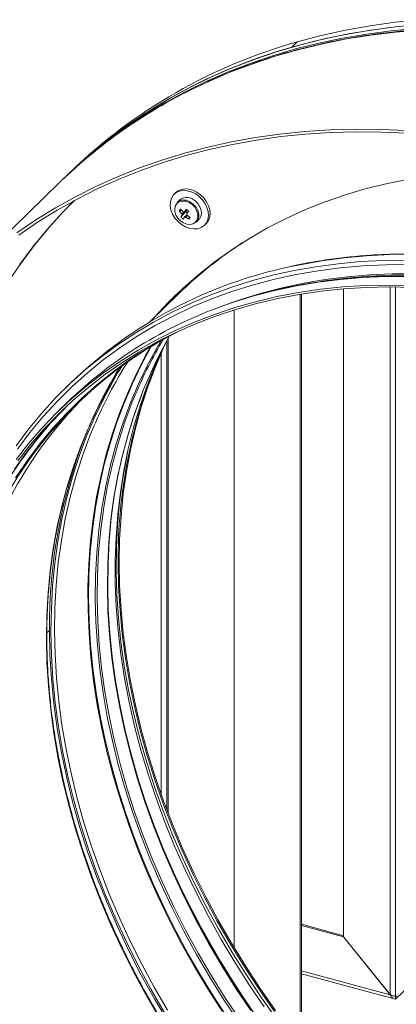
# Model space of a CAD drawing. Units: millimetres. Extents: x 0 to 841, y 0 to 594.
# Drawn here: x 724 to 737, y 410 to 444 of the extents above; entities that cross this region are included whole.
import ezdxf

# ---------------------------------------------------------------- set-up
doc = ezdxf.new("R2010")
doc.units = ezdxf.units.MM

msp = doc.modelspace()

# ---------------------------------------------------------------- linework, layer by layer
at = {"color": 7, "linetype": 'Continuous', "lineweight": 15}
for p, q in [((733.347244, 443.380931), (733.533921, 443.563134)), ((725.692086, 439.0686), (725.505409, 438.886397)), ((725.295396, 438.681418), (721.725176, 435.196774)), ((725.505409, 438.886397), (725.365399, 438.749744)), ((729.329764, 438.342119), (729.273761, 438.287459)), ((729.465843, 438.090662), (729.376897, 438.003848)), ((729.449551, 437.704246), (729.538604, 437.718734)), ((729.503746, 437.49349), (729.669864, 437.678591)), ((729.669864, 437.678591), (729.683413, 437.697654)), ((729.669864, 437.678591), (729.725175, 437.632607)), ((729.784897, 437.425458), (729.794259, 437.510773)), ((730.04045, 437.324001), (730.129396, 437.410814)), ((730.321477, 437.214013), (730.37748, 437.268673)), ((729.424799, 434.837678), (728.432423, 433.869088)), ((735.136436, 435.008798), (735.136436, 412.566908)), ((736.940274, 410.40172), (736.940274, 435.075008)), ((733.685074, 434.830355), (733.685074, 408.825523)), ((731.351597, 412.187262), (731.351597, 434.280736)), ((729.01812, 416.97096), (729.01812, 433.204484)), ((725.718833, 431.779484), (725.510883, 431.576518)), ((725.576665, 431.08178), (725.271211, 430.783648)), ((725.759896, 431.138376), (725.55937, 430.942921)), ((724.867072, 423.093544), (724.955063, 423.179427)), ((735.136436, 412.606299), (733.685074, 413.000748)), ((735.132015, 412.563825), (733.685075, 412.957072)), ((739.273751, 412.679265), (736.940274, 410.40172)), ((735.132015, 412.563825), (735.136437, 412.568141)), ((736.746077, 410.560827), (735.132015, 412.563825)), ((735.136436, 412.566908), (736.750499, 410.56391)), ((733.685074, 411.286414), (736.940274, 410.40172)), ((736.749943, 410.5646), (736.746077, 410.560827))]:
    msp.add_line(p, q, dxfattribs=at)
at = {"color": 8, "linetype": 'Continuous', "lineweight": 15}
for p, q in [((736.750499, 435.075756), (736.750499, 410.56391)), ((733.638404, 408.884525), (733.638404, 434.822648)), ((729.064789, 433.287833), (729.064789, 416.848641)), ((728.828345, 432.793529), (728.828345, 417.487261)), ((736.746077, 410.560827), (733.685075, 411.392741))]:
    msp.add_line(p, q, dxfattribs=at)
at = {"color": 7, "linetype": 'Continuous', "lineweight": 15, "flags": 128}
for points in [[(737.790827, 444.164206), (736.930459, 444.084699), (736.081564, 443.973937), (735.24512, 443.832055), (734.422095, 443.659206), (733.613441, 443.455599), (732.820084, 443.221461), (732.042943, 442.957069), (731.282913, 442.662721), (730.540872, 442.338761), (729.817673, 441.985565), (729.114154, 441.603534), (728.431124, 441.193117), (727.769371, 440.75478), (727.129659, 440.289024), (726.512725, 439.796402), (725.919281, 439.27747), (725.505409, 438.886397)], [(737.622681, 444.151201), (736.740789, 444.062783), (735.871248, 443.941381), (735.015115, 443.787136), (734.173439, 443.600248), (733.347244, 443.380931)], [(737.809358, 444.333403), (736.927466, 444.244986), (736.057925, 444.123583), (735.201792, 443.969338), (734.360117, 443.782451), (733.533921, 443.563134)], [(737.650818, 444.027552), (736.790449, 443.948045), (735.941554, 443.837284), (735.105111, 443.695401), (734.282086, 443.522553), (733.473431, 443.318946), (732.680074, 443.084808), (731.902933, 442.820416), (731.142903, 442.526068), (730.400862, 442.202107), (729.677663, 441.848911), (728.974144, 441.46688), (728.291114, 441.056463), (727.629362, 440.618126), (726.98965, 440.152371), (726.372716, 439.659748), (725.779272, 439.140816), (725.330443, 438.71553)], [(723.827115, 436.951268), (724.483428, 437.396505), (725.161212, 437.813952), (725.859684, 438.203123), (726.578038, 438.563568), (727.315451, 438.894871), (728.071063, 439.196652), (728.844011, 439.468565), (729.633398, 439.710291), (730.438315, 439.921556), (731.257837, 440.102116), (732.091015, 440.251758), (732.936887, 440.37031), (733.794483, 440.457641), (734.662806, 440.513646), (735.54086, 440.538262), (736.427634, 440.531463), (737.322099, 440.493252)], [(723.890093, 436.873972), (724.544263, 437.317753), (725.219831, 437.733835), (725.916021, 438.121736), (726.632029, 438.480999), (727.367027, 438.811221), (728.120173, 439.112018), (728.890593, 439.383044), (729.677402, 439.623979), (730.479689, 439.834554), (731.296533, 440.014518), (732.126985, 440.163674), (732.970095, 440.281843), (733.824886, 440.368889), (734.690373, 440.424709), (735.56556, 440.449246), (736.449434, 440.442464), (737.340976, 440.404378)], [(737.405022, 438.814314), (736.65768, 438.663404), (735.924609, 438.481625), (735.206844, 438.269226), (734.505402, 438.026513), (733.821274, 437.753829), (733.155431, 437.451561), (732.50881, 437.120137), (731.882335, 436.760023), (731.276885, 436.371734), (730.693317, 435.955815), (730.132464, 435.512852), (729.595114, 435.043479), (729.082028, 434.548357), (728.593934, 434.028183), (728.583893, 434.016924)], [(730.129277, 438.217346), (729.998034, 438.309098), (729.85742, 438.374745), (729.71401, 438.411207), (729.574509, 438.41679), (729.445441, 438.391233), (729.332839, 438.335721), (729.241971, 438.25286), (729.177085, 438.146517), (729.141213, 438.021671), (729.136035, 437.884152), (729.161792, 437.740401), (729.217279, 437.597128), (729.299902, 437.461041), (729.405799, 437.338498), (729.530016, 437.235229), (729.666745, 437.156067), (729.809595, 437.104711), (729.951884, 437.083564), (730.086962, 437.093611), (730.208508, 437.134384), (730.310842, 437.203977), (730.38918, 437.299138), (730.439855, 437.415413), (730.460501, 437.54737), (730.45015, 437.688835), (730.409291, 437.833195), (730.339828, 437.973696), (730.245011, 438.103778), (730.129277, 438.217346)], [(730.18528, 438.272007), (730.054037, 438.363758), (729.913423, 438.429405), (729.770013, 438.465867), (729.630512, 438.47145), (729.501444, 438.445893), (729.388842, 438.390382), (729.329764, 438.342119)], [(730.37748, 437.268673), (730.445183, 437.353799), (730.495858, 437.470074), (730.516504, 437.602031), (730.506153, 437.743495), (730.465294, 437.887856), (730.395831, 438.028357), (730.301014, 438.158439), (730.18528, 438.272007)], [(723.517913, 435.244603), (723.959539, 435.890016), (724.428015, 436.512988), (724.92279, 437.112781), (725.443279, 437.688694), (725.810991, 438.065729)], [(723.91287, 435.844466), (724.381346, 436.467438), (724.876121, 437.06723), (725.396611, 437.643143), (725.809487, 438.064922)], [(729.892897, 437.93054), (729.786415, 438.000797), (729.672238, 438.042394), (729.559615, 438.051963), (729.457669, 438.028737), (729.374659, 437.974584), (729.317311, 437.893899), (729.29027, 437.793221), (729.295728, 437.680701), (729.333241, 437.565457), (729.399771, 437.456827), (729.489929, 437.363606), (729.596409, 437.293355), (729.710586, 437.251759), (729.823209, 437.242184), (729.925156, 437.265415), (730.008164, 437.319569), (730.065513, 437.400248), (730.092554, 437.500932), (730.087098, 437.613451), (730.049583, 437.728695), (729.983053, 437.837325), (729.892897, 437.93054)], [(730.129396, 437.410814), (730.146254, 437.42882), (730.196563, 437.514734), (730.217283, 437.618152), (730.206879, 437.731397), (730.166122, 437.846082), (730.098035, 437.953695), (730.007668, 438.046257)], [(733.107853, 435.57897), (732.67964, 435.479938), (731.95101, 435.284711), (731.237966, 435.059267), (730.541495, 434.803927), (729.862554, 434.519034), (729.202088, 434.204989), (728.561005, 433.862225), (727.940194, 433.491211), (727.340511, 433.092465), (726.762787, 432.666538), (726.207819, 432.214011), (725.676372, 431.735518), (725.169185, 431.231722), (724.686955, 430.703307), (724.230351, 430.151017), (723.800002, 429.575609)], [(737.632506, 435.531549), (736.837098, 435.529457), (736.050724, 435.49607), (735.274497, 435.43143), (734.509514, 435.335635), (733.756862, 435.208813), (733.017602, 435.051145), (732.292783, 434.862856), (731.583429, 434.644217), (730.89589, 434.397587)], [(737.583501, 435.48372), (736.788094, 435.481628), (736.00172, 435.44824), (735.225493, 435.383601), (734.46051, 435.287806), (734.422091, 435.282128)], [(735.112229, 435.351393), (735.465583, 435.384149), (736.249875, 435.433349), (737.043796, 435.451156)], [(723.798361, 429.103643), (724.240461, 429.665066), (724.7087, 430.202791), (725.202416, 430.716047), (725.720909, 431.204115), (726.263448, 431.666294), (726.829261, 432.101942), (727.417552, 432.510435), (728.027486, 432.891201), (728.658199, 433.243696), (729.3088, 433.567416), (729.978365, 433.861914), (730.665948, 434.126771), (731.370579, 434.361603), (732.091257, 434.566088), (732.826962, 434.739932), (733.576654, 434.882887), (734.33927, 434.994755), (735.113733, 435.075374), (735.898948, 435.124634), (736.693799, 435.14246), (737.497164, 435.12883)], [(723.855173, 429.055019), (724.295944, 429.614755), (724.762776, 430.150864), (725.255007, 430.662577), (725.771944, 431.149177), (726.312853, 431.609971), (726.876969, 432.044312), (727.463491, 432.451575), (728.071593, 432.831198), (728.700409, 433.18263), (729.349056, 433.505384), (730.01661, 433.798998), (730.702129, 434.063052), (731.404642, 434.297182), (732.123153, 434.501051), (732.856648, 434.674371), (733.604087, 434.816901), (734.364415, 434.92843), (735.136551, 435.008809), (735.919404, 435.057919), (736.711867, 435.075694), (737.51282, 435.062106)], [(729.347114, 434.810295), (728.890834, 434.337731), (728.723903, 434.153577)], [(727.370212, 425.536686), (727.38586, 426.338491), (727.43278, 427.130657), (727.510907, 427.912061), (727.62013, 428.681598), (727.760292, 429.438176), (727.931198, 430.180734), (728.132605, 430.908206), (728.364228, 431.619573), (728.62574, 432.313825), (728.916767, 432.98998), (729.010751, 433.19121)], [(732.394185, 410.143154), (731.873203, 410.908684), (731.376804, 411.686083), (730.905691, 412.474252), (730.460532, 413.272075), (730.041957, 414.078424), (729.650558, 414.892155), (729.286889, 415.712118), (728.951466, 416.537152), (728.644761, 417.366091), (728.36721, 418.19776), (728.119207, 419.030982), (727.901101, 419.864576), (727.7132, 420.697366), (727.555772, 421.528169), (727.42904, 422.355812), (727.333181, 423.179124), (727.268334, 423.996938), (727.234588, 424.808097), (727.23199, 425.611453), (727.260547, 426.405866), (727.320217, 427.190217), (727.410916, 427.963394), (727.532514, 428.724302), (727.684839, 429.471864), (727.867679, 430.205021), (728.080771, 430.922732), (728.323815, 431.62399), (728.596467, 432.307796), (728.898342, 432.973186), (728.956701, 433.092855)], [(727.669196, 429.402086), (727.617355, 429.147819), (727.48491, 428.387896), (727.383448, 427.615292), (727.313116, 426.83109), (727.274009, 426.03641), (727.266184, 425.232372), (727.289655, 424.420112), (727.344384, 423.600784), (727.430297, 422.775544), (727.547271, 421.945564), (727.695139, 421.112015), (727.873695, 420.276078), (728.082684, 419.438939), (728.321812, 418.601777), (728.590739, 417.765783), (728.889084, 416.932134), (729.216426, 416.102016), (729.5723, 415.276602), (729.956204, 414.45706), (730.367595, 413.644548), (730.80589, 412.840217), (731.270467, 412.045208), (731.76067, 411.260643), (732.275805, 410.487634), (732.815143, 409.727275)], [(727.334446, 428.58436), (727.201106, 427.838695), (727.096985, 427.071416), (727.024002, 426.292429), (726.982262, 425.502845), (726.971821, 424.703799), (726.992699, 423.896431), (727.044863, 423.081901), (727.128239, 422.261373), (727.242707, 421.436026), (727.388105, 420.607039), (727.564223, 419.775599), (727.770809, 418.942901), (728.007566, 418.110137), (728.274157, 417.278497), (728.570199, 416.449175), (728.895269, 415.623356), (729.2489, 414.802227), (729.630585, 413.98696), (730.039778, 413.178726), (730.475894, 412.378684), (730.938305, 411.587975), (731.426353, 410.807736), (731.939336, 410.039082)], [(732.748084, 409.984446), (732.214726, 410.748069), (731.705758, 411.52407), (731.221897, 412.31135), (730.763831, 413.108795), (730.332205, 413.915278), (729.927633, 414.729657), (729.550686, 415.550776), (729.2019, 416.377478), (728.881765, 417.208588), (728.590737, 418.042933), (728.329225, 418.879331), (728.097603, 419.716596), (727.896196, 420.553547), (727.72529, 421.388999), (727.585127, 422.221764), (727.475905, 423.05067), (727.397778, 423.874542), (727.350857, 424.69221), (727.33521, 425.502523)], [(732.783086, 410.018609), (732.249729, 410.782232), (731.74076, 411.558233), (731.2569, 412.345514), (730.798833, 413.142959), (730.367207, 413.949442), (729.962636, 414.76382), (729.585689, 415.58494), (729.236902, 416.411641), (728.916767, 417.242752), (728.62574, 418.077096), (728.364228, 418.913495), (728.132605, 419.750759), (727.931198, 420.587711), (727.760292, 421.423162), (727.62013, 422.255927), (727.510907, 423.084833), (727.43278, 423.908706), (727.38586, 424.726373), (727.370212, 425.536686)], [(724.955063, 423.179427), (724.971693, 422.343981), (725.021551, 421.500757), (725.104567, 420.651018), (725.220613, 419.796043), (725.369517, 418.93712), (725.551054, 418.07554), (725.76495, 417.212597), (726.010885, 416.349591), (726.288487, 415.487818), (726.59734, 414.628576), (726.93698, 413.773159), (727.306894, 412.922849), (727.706528, 412.07893), (728.135278, 411.242666), (728.592503, 410.415319), (729.077511, 409.598134)]]:
    msp.add_lwpolyline(points, dxfattribs=at)
at = {"color": 8, "linetype": 'Continuous', "lineweight": 15, "flags": 128}
for points in [[(737.797585, 443.974211), (736.9345, 443.902529), (736.082645, 443.799572), (735.242998, 443.665456), (734.416529, 443.50033), (733.604192, 443.30439), (732.806926, 443.077865), (732.025644, 442.82101), (731.261255, 442.534121), (730.514635, 442.217531), (730.394587, 442.163093)], [(729.918722, 437.959443), (729.812777, 438.030086), (729.741047, 438.061071)], [(737.528936, 436.207663), (736.728595, 436.197895), (735.937526, 436.156929), (735.156819, 436.084827), (734.387556, 435.981688), (733.630797, 435.847649), (733.315803, 435.781936)], [(737.320986, 436.004697), (736.520645, 435.994929), (735.729576, 435.953963), (734.948868, 435.881861), (734.179605, 435.778723), (733.422846, 435.644683), (733.107853, 435.57897)], [(737.4033, 435.85244), (736.600942, 435.846469), (735.807788, 435.809079), (735.024951, 435.74032), (734.253519, 435.640284), (733.494574, 435.509123), (732.749178, 435.347007), (732.018376, 435.154168), (731.303186, 434.930871), (730.604609, 434.677442), (729.923623, 434.394218), (729.26118, 434.081609), (728.618205, 433.740044), (727.995602, 433.370008), (727.394237, 432.97201), (726.814953, 432.54661), (726.258558, 432.094403), (725.725835, 431.616027), (725.217524, 431.112144), (724.734339, 430.583457), (724.276954, 430.030715), (723.84601, 429.454682)], [(737.39994, 435.437708), (736.600693, 435.435613), (735.81052, 435.402062), (735.030543, 435.337109), (734.261867, 435.240851), (733.50558, 435.113417), (732.762749, 434.954987), (732.03443, 434.765791), (731.321649, 434.546095), (730.933584, 434.411276)], [(723.784374, 428.463686), (724.184461, 429.056923), (724.611671, 429.627609), (725.065388, 430.174936), (725.544967, 430.698114), (726.049717, 431.19639), (726.578918, 431.669056), (727.131811, 432.115429), (727.7076, 432.534877), (728.305467, 432.9268), (728.924552, 433.290625), (729.088644, 433.380428)], [(731.507969, 409.618054), (730.994986, 410.386708), (730.506938, 411.166947), (730.044527, 411.957657), (729.60841, 412.757699), (729.199218, 413.565932), (728.817533, 414.3812), (728.463902, 415.202328), (728.138832, 416.028148), (727.84279, 416.857469), (727.576199, 417.689109), (727.339442, 418.521874), (727.132856, 419.354572), (726.956737, 420.186012), (726.81134, 421.014998), (726.696871, 421.840346), (726.613495, 422.660873), (726.561332, 423.475403), (726.540454, 424.282772), (726.550895, 425.081817), (726.592635, 425.871401), (726.665618, 426.650389), (726.769739, 427.417667), (726.904847, 428.17213), (727.070752, 428.912705), (727.267212, 429.638329), (727.493947, 430.347964), (727.750634, 431.040584), (728.036904, 431.715206), (728.352348, 432.370864), (728.696513, 433.006613), (728.81638, 433.212013)], [(730.929452, 409.987554), (730.433054, 410.764954), (729.961941, 411.553123), (729.516782, 412.350946), (729.098207, 413.157294), (728.706808, 413.971025), (728.343139, 414.790989), (728.007716, 415.616023), (727.701011, 416.444962), (727.42346, 417.27663), (727.175456, 418.109853), (726.95735, 418.943447), (726.76945, 419.776237), (726.612022, 420.607039), (726.48529, 421.434683), (726.389431, 422.257995), (726.324583, 423.075809), (726.290837, 423.886968), (726.28824, 424.690324), (726.316797, 425.484737), (726.376467, 426.269088), (726.467165, 427.042265), (726.588764, 427.803173), (726.741089, 428.550734), (726.923929, 429.283892), (727.13702, 430.001603), (727.380065, 430.702861), (727.652717, 431.386667), (727.954592, 432.052056), (728.285261, 432.698084), (728.451255, 432.996109)], [(728.481784, 433.014707), (728.140839, 432.385609), (727.82466, 431.73009), (727.537481, 431.055689), (727.279708, 430.363364), (727.051707, 429.654083), (726.8538, 428.928858), (726.686266, 428.18872), (726.549343, 427.434705), (726.443227, 426.66789), (726.368066, 425.889354), (726.323965, 425.100202), (726.310988, 424.301552), (726.329155, 423.494529), (726.378437, 422.680284), (726.458766, 421.859961), (726.57003, 421.034726), (726.712068, 420.205746), (726.884682, 419.374193), (727.087626, 418.541243), (727.320612, 417.708081), (727.583313, 416.875878), (727.875354, 416.045821), (728.196324, 415.219077), (728.545768, 414.396818), (728.923192, 413.58021), (729.328059, 412.770408), (729.7598, 411.968556), (730.217801, 411.175794), (730.701415, 410.393237), (731.209958, 409.621999)], [(728.928113, 409.95424), (728.468481, 410.749827), (728.035202, 411.554534), (727.628891, 412.367221), (727.250124, 413.186738), (726.899435, 414.011926), (726.577323, 414.841614), (726.284239, 415.674633), (726.020604, 416.509797), (725.786788, 417.345928), (725.58312, 418.181844), (725.409892, 419.016358), (725.267348, 419.848291), (725.155689, 420.676467), (725.075073, 421.499711), (725.025615, 422.31686), (725.007383, 423.126756), (725.020407, 423.928252), (725.064664, 424.720215), (725.140093, 425.501521), (725.246589, 426.271071), (725.383998, 427.027767), (725.552129, 427.770548), (725.750741, 428.498356), (725.979555, 429.210159), (726.238245, 429.904953), (726.526447, 430.581758), (726.843753, 431.239607), (727.189713, 431.877576), (727.326961, 432.111881)], [(727.934072, 431.359446), (727.812566, 431.062318), (727.556183, 430.370514), (727.329715, 429.661722), (727.133487, 428.936959), (726.96778, 428.19726), (726.832831, 427.443687), (726.728833, 426.677318), (726.655937, 425.899252), (726.614244, 425.110603), (726.603817, 424.312498), (726.62467, 423.506087), (726.676772, 422.692519), (726.760049, 421.872963), (726.874383, 421.048593), (727.019608, 420.220585), (727.195517, 419.390132), (727.401859, 418.55842), (727.638337, 417.726639), (727.904612, 416.895984), (728.200305, 416.067641), (728.524988, 415.2428), (728.878202, 414.422641), (729.259434, 413.608342), (729.668144, 412.801065), (730.103743, 412.001965), (730.565609, 411.212193), (731.053078, 410.432878), (731.565453, 409.665133)], [(731.921823, 410.01296), (731.409447, 410.780705), (730.921978, 411.560021), (730.460112, 412.349792), (730.024513, 413.148892), (729.615803, 413.956169), (729.234571, 414.770468), (728.881357, 415.590627), (728.556674, 416.415468), (728.260981, 417.243811), (727.994706, 418.074466), (727.758228, 418.906247), (727.551886, 419.737959), (727.375977, 420.568412), (727.230752, 421.39642), (727.116419, 422.220791), (727.033141, 423.040346), (726.981039, 423.853914), (726.960186, 424.660326), (726.970613, 425.45843), (727.012306, 426.247079), (727.085202, 427.025145), (727.1892, 427.791514), (727.324149, 428.545088), (727.489856, 429.284786), (727.686084, 430.009549), (727.912552, 430.718342), (728.14077, 431.338721)], [(723.74654, 428.770571), (724.160627, 429.353152), (724.601398, 429.912887), (725.06823, 430.448997), (725.477436, 430.877903)], [(728.757897, 409.755796), (728.299681, 410.548931), (727.867737, 411.35116), (727.462679, 412.161343), (727.085079, 412.978333), (726.73547, 413.800979), (726.414349, 414.628112), (726.12217, 415.458563), (725.859346, 416.291153), (725.626251, 417.124711), (725.42321, 417.958049), (725.250516, 418.789994), (725.108411, 419.619363), (724.997096, 420.444988), (724.916729, 421.265694), (724.867422, 422.080326), (724.849248, 422.887724), (724.86223, 423.686753), (724.906352, 424.476275), (724.981549, 425.255177), (725.087715, 426.022354), (725.224701, 426.776723), (725.392314, 427.517212), (725.590314, 428.242774), (725.818423, 428.952389), (726.076316, 429.645039), (726.271714, 430.113201)], [(726.494511, 430.253711), (726.356334, 429.918344), (726.098441, 429.225694), (725.870332, 428.51608), (725.672332, 427.790518), (725.504719, 427.050029), (725.367733, 426.29566), (725.261567, 425.528483), (725.186369, 424.749581), (725.142248, 423.960059), (725.129265, 423.16103), (725.14744, 422.353632), (725.196746, 421.539), (725.277114, 420.718294), (725.388429, 419.892669), (725.530534, 419.0633), (725.703228, 418.231355), (725.906268, 417.398017), (726.139364, 416.564459), (726.402187, 415.731869), (726.694367, 414.901418), (727.015488, 414.074285), (727.365097, 413.251639), (727.742697, 412.434649), (728.147755, 411.624466), (728.579698, 410.822237), (729.037915, 410.029102)], [(723.974168, 429.071858), (723.573836, 428.478443)]]:
    msp.add_lwpolyline(points, dxfattribs=at)
at = {"color": 7, "linetype": 'Continuous', "lineweight": 15}
for centre, radius, start, end in [((738.297559, 425.655586), 18.403627, 105.6039287, 134.0342748), ((738.484236, 425.837789), 18.403627, 105.6039287, 134.0342748), ((737.842243, 425.780481), 17.996043, 114.4468957, 134.2028167), ((729.604554, 437.74239), 0.346681, 66.8141139, 131.046731), ((729.712333, 437.770465), 0.404084, 43.0402939, 127.5893901), ((730.151296, 437.253672), 0.833945, 141.8930787, 147.296455), ((730.32389, 438.427376), 1.134631, 219.5927617, 226.041971), ((730.370239, 438.492198), 1.135721, 219.5958618, 226.0388708), ((731.352139, 436.327094), 2.185643, 145.5967815, 147.7467527), ((729.642056, 437.611898), 0.105756, 180.6957919, 208.1454251), ((729.604185, 437.59225), 0.085414, 73.4614818, 105.1551806), ((734.417119, 434.15193), 5.944474, 142.5584827, 143.6642038), ((729.764484, 437.729407), 0.087067, 187.4581521, 201.3882774), ((729.784614, 437.73794), 0.108925, 201.7063185, 241.371436), ((731.809987, 440.226913), 3.243435, 229.3561599, 231.1685115), ((734.523592, 434.065729), 5.978909, 142.5623032, 143.6616509), ((729.614111, 437.558653), 0.105784, 0.6995403, 28.1416766), ((729.775752, 437.559775), 0.354478, 318.3076277, 21.6542219), ((730.084608, 438.111914), 0.848439, 226.7939093, 233.7263739), ((731.420301, 436.26852), 2.172827, 145.5895276, 147.752193), ((729.652011, 437.578348), 0.085457, 253.4696979, 285.1469646), ((730.388758, 438.495752), 1.228893, 234.4544084, 240.5682973), ((730.433683, 438.558866), 1.227742, 234.4516872, 240.5713733), ((728.707069, 438.239774), 1.350861, 322.9284054, 326.2635744), ((739.524506, 424.481659), 14.465517, 123.0151514, 134.2821179), ((736.448768, 420.62427), 15.478058, 101.6781158, 133.8867517), ((739.453316, 424.595656), 14.369209, 134.69426, 138.3048742), ((735.925307, 420.405755), 14.868487, 109.6166303, 134.1078982), ((735.925115, 420.764664), 14.335275, 117.0449398, 144.5701737), ((741.943316, 425.474862), 15.194974, 149.2044959, 157.2151561), ((742.404862, 425.769656), 15.312701, 150.2017162, 158.6730605), ((740.533276, 424.293812), 15.25147, 147.5364568, 156.9972461), ((745.270452, 425.678259), 17.936103, 157.3722453, 180.5613867), ((740.167157, 424.066262), 15.154168, 146.8987535, 156.4825633), ((740.415116, 424.257736), 15.30465, 148.4240957, 156.9259412), ((736.243083, 421.15415), 14.279839, 135.3203094, 144.6170401), ((743.038983, 423.332586), 18.084568, 158.3057236, 180.4852479), ((736.936534, 420.694388), 15.111453, 144.7182432, 158.7113342), ((736.504205, 420.390893), 15.023842, 144.6889411, 157.2466755), ((758.341822, 428.177374), 32.019701, 204.8113033, 243.9610993)]:
    msp.add_arc(centre, radius, start, end, dxfattribs=at)
at = {"color": 8, "linetype": 'Continuous', "lineweight": 15}
for centre, radius, start, end in [((729.541084, 437.498394), 0.595968, 18.8127826, 50.6796684), ((739.469394, 424.589797), 14.380399, 133.5144506, 138.0534926), ((735.703134, 420.741882), 14.386005, 134.8387004, 144.6174189)]:
    msp.add_arc(centre, radius, start, end, dxfattribs=at)
at = {"color": 7, "linetype": 'Continuous', "lineweight": 15}
for points, knots in [([(752.332667, 440.927087), (752.183046, 440.997798), (751.749449, 441.202715), (751.027647, 441.522673), (750.166479, 441.878235), (749.301582, 442.207545), (748.433974, 442.5107), (747.564514, 442.787237), (746.694108, 443.036933), (745.823656, 443.259487), (744.954057, 443.454703), (744.08621, 443.622343), (743.22101, 443.762252), (742.359353, 443.874277), (741.502137, 443.958297), (740.650241, 444.014224), (739.804553, 444.04201), (738.965949, 444.041607), (738.135298, 444.013031), (737.313461, 443.956291), (736.501296, 443.87147), (735.699639, 443.758634), (734.909324, 443.617931), (734.131181, 443.449463), (733.365969, 443.253499), (732.614658, 443.029968), (731.877387, 442.780096), (731.157303, 442.500457), (730.669125, 442.297723), (730.426057, 442.180902), (730.412415, 442.174345)], [0, 0, 0, 0, 0.019824573, 0.057451084, 0.095079157, 0.132707084, 0.17033504, 0.207962687, 0.245590062, 0.283217095, 0.320843488, 0.358469167, 0.396093933, 0.433717606, 0.47133987, 0.508960609, 0.546579471, 0.584196249, 0.621810664, 0.659422404, 0.697031192, 0.734636646, 0.772238604, 0.809836948, 0.84743118, 0.885021296, 0.922607128, 0.960188561, 0.997765646, 1, 1, 1, 1]), ([(729.536307, 437.610614), (729.541805, 437.614818), (729.569858, 437.636273), (729.598056, 437.6576), (729.620728, 437.674747)], [0, 0, 0, 0, 0.195955647, 1, 1, 1, 1]), ([(729.683413, 437.697654), (729.675544, 437.689713), (729.635804, 437.649608), (729.590969, 437.604446), (729.554032, 437.567272), (729.548805, 437.562012)], [0, 0, 0, 0, 0.17489936, 0.88324554, 1, 1, 1, 1]), ([(729.627696, 437.496423), (729.632922, 437.501684), (729.66201, 437.530971), (729.691188, 437.560376), (729.715124, 437.584499)], [0, 0, 0, 0, 0.179651934, 1, 1, 1, 1]), ([(729.628499, 437.67413), (729.632983, 437.678348), (729.659138, 437.702947), (729.68518, 437.727389), (729.706758, 437.74764)], [0, 0, 0, 0, 0.171461869, 1, 1, 1, 1]), ([(729.724568, 437.559142), (729.71206, 437.543306), (729.695369, 437.522176), (729.678554, 437.501133), (729.67434, 437.49586)], [0, 0, 0, 0, 0.7494214842, 1, 1, 1, 1]), ([(765.313484, 402.851887), (765.317376, 402.86615), (765.384447, 403.111925), (765.489318, 403.60182), (765.625786, 404.321498), (765.731541, 405.054306), (765.810343, 405.797397), (765.861033, 406.550359), (765.883841, 407.312116), (765.878641, 408.081756), (765.845484, 408.858299), (765.78439, 409.640791), (765.695441, 410.42824), (765.578751, 411.219678), (765.434469, 412.014102), (765.262763, 412.810534), (765.063873, 413.607975), (764.838024, 414.405429), (764.585503, 415.201904), (764.306647, 415.99641), (764.001775, 416.787954), (763.671297, 417.575555), (763.315605, 418.358224), (762.935148, 419.134991), (762.53041, 419.904891), (762.101893, 420.666967), (761.650127, 421.420268), (761.175678, 422.163857), (760.679133, 422.896808), (760.161116, 423.61821), (759.62228, 424.327172), (759.063276, 425.0228), (758.484817, 425.704241), (757.887614, 426.370636), (757.27242, 427.021167), (756.639991, 427.655017), (755.991113, 428.271397), (755.3266, 428.869545), (754.647275, 429.448711), (753.953985, 430.008179), (753.247589, 430.547247), (752.528969, 431.065245), (751.799016, 431.56153), (751.058638, 432.035484), (750.308758, 432.486514), (749.550305, 432.914051), (748.784227, 433.317576), (748.01147, 433.69657), (747.233001, 434.050567), (746.449786, 434.379119), (745.662801, 434.68183), (744.873026, 434.958298), (744.081441, 435.208196), (743.289036, 435.431203), (742.496798, 435.627026), (741.705711, 435.795442), (740.916765, 435.936225), (740.130941, 436.049199), (739.349222, 436.134226), (738.572584, 436.19119), (737.801994, 436.220021), (737.038426, 436.220673), (736.282795, 436.193216), (735.53619, 436.137387), (734.799023, 436.054369), (734.074129, 435.940144), (733.585922, 435.85186), (733.343332, 435.793881), (733.334574, 435.791787)], [0, 0, 0, 0, 0.000960429, 0.016550379, 0.032141843, 0.047734695, 0.063328893, 0.078924273, 0.09452079, 0.110118328, 0.125716727, 0.141315921, 0.156915845, 0.172516271, 0.188117283, 0.203718631, 0.219320432, 0.234922406, 0.250524586, 0.266126911, 0.281729483, 0.297332041, 0.312934665, 0.328537222, 0.344139883, 0.359742506, 0.375345032, 0.390947636, 0.406550213, 0.422152623, 0.43775514, 0.453357556, 0.468960052, 0.484562503, 0.500164885, 0.515767359, 0.531369846, 0.546972436, 0.562574957, 0.578177594, 0.593780285, 0.609382992, 0.624985804, 0.640588772, 0.65619172, 0.67179476, 0.687397871, 0.703001049, 0.71860429, 0.734207564, 0.74981082, 0.765414056, 0.781017276, 0.796620348, 0.812223223, 0.827825941, 0.84342832, 0.859030374, 0.874631933, 0.890233011, 0.905833422, 0.921433022, 0.937031838, 0.952629643, 0.968226285, 0.983821787, 0.999415927, 1, 1, 1, 1]), ([(735.087288, 435.352987), (735.073677, 435.351843), (734.813894, 435.33001), (734.317071, 435.261421), (733.598839, 435.145115), (732.893521, 434.99806), (732.201152, 434.82354), (731.552552, 434.633321), (731.142269, 434.488216), (730.952452, 434.421083)], [0, 0, 0, 0, 0.009347708, 0.178415624, 0.347467031, 0.51649872, 0.68551116, 0.854502224, 1, 1, 1, 1]), ([(727.339272, 428.559258), (727.354299, 428.638656), (727.413991, 428.954036), (727.546229, 429.492643), (727.736879, 430.173311), (727.938666, 430.795225), (728.088332, 431.183001), (728.154693, 431.354937)], [0, 0, 0, 0, 0.081395065, 0.323314319, 0.565261274, 0.807240185, 1, 1, 1, 1]), ([(758.931815, 395.85703), (758.888083, 395.840372), (758.627937, 395.741279), (758.136379, 395.585898), (757.457429, 395.392643), (756.763712, 395.229087), (756.057809, 395.092476), (755.340167, 394.983781), (754.611808, 394.902914), (753.873628, 394.85004), (753.126562, 394.825204), (752.371557, 394.828442), (751.609566, 394.859752), (750.841551, 394.919094), (750.068483, 395.006387), (749.291346, 395.12153), (748.511115, 395.264373), (747.728785, 395.434743), (746.945342, 395.632417), (746.16178, 395.857153), (745.379095, 396.108669), (744.598276, 396.386645), (743.820315, 396.690728), (743.046201, 397.020546), (742.276914, 397.375668), (741.513435, 397.755658), (740.75673, 398.160026), (740.007762, 398.588266), (739.26748, 399.039832), (738.53683, 399.514157), (737.816735, 400.010636), (737.108111, 400.528638), (736.411865, 401.067515), (735.728875, 401.626574), (735.060009, 402.205106), (734.406122, 402.802383), (733.768041, 403.417641), (733.146578, 404.050102), (732.542519, 404.698956), (731.95664, 405.363389), (731.389674, 406.042545), (730.842347, 406.735569), (730.315355, 407.441578), (729.809365, 408.159674), (729.325017, 408.888942), (728.862923, 409.628456), (728.423679, 410.377281), (728.007826, 411.134454), (727.615902, 411.899025), (727.248396, 412.67001), (726.905778, 413.446442), (726.588473, 414.227322), (726.296891, 415.011669), (726.031388, 415.798479), (725.79231, 416.586757), (725.579944, 417.375499), (725.39457, 418.163706), (725.23641, 418.950381), (725.105662, 419.73452), (725.002496, 420.515138), (724.927033, 421.291241), (724.879367, 422.06185), (724.859559, 422.825991), (724.867629, 423.582693), (724.903567, 424.331006), (724.967325, 425.069982), (725.058824, 425.798694), (725.177954, 426.516212), (725.324527, 427.221658), (725.49852, 427.914041), (725.69912, 428.592868), (725.928295, 429.255857), (726.12401, 429.767668), (726.252175, 430.05243), (726.28585, 430.127249)], [0, 0, 0, 0, 0.002867153, 0.017055766, 0.031242513, 0.045427422, 0.059610619, 0.073792052, 0.087971944, 0.102150272, 0.116327246, 0.130502994, 0.14467766, 0.15885137, 0.173024201, 0.187196333, 0.201367842, 0.215538835, 0.229709414, 0.243879657, 0.258049645, 0.272219386, 0.286389038, 0.300558557, 0.314728027, 0.328897449, 0.343066853, 0.357236274, 0.371405705, 0.385575172, 0.399744681, 0.413914224, 0.428083788, 0.442253359, 0.456422999, 0.470592611, 0.484762271, 0.498931883, 0.513101495, 0.527271063, 0.541440598, 0.555610061, 0.569779489, 0.583948796, 0.598118037, 0.612287167, 0.626456232, 0.6406252, 0.654794043, 0.668962855, 0.683131588, 0.697300271, 0.711468936, 0.725637624, 0.739806348, 0.753975113, 0.768144071, 0.782313192, 0.796482611, 0.810652339, 0.824822587, 0.838993345, 0.853164791, 0.867337038, 0.881510151, 0.895684367, 0.909859788, 0.924036587, 0.938214811, 0.952394587, 0.966576099, 0.980759475, 0.994944673, 1, 1, 1, 1]), ([(736.746077, 410.560827), (736.753881, 410.542192), (736.769491, 410.504916), (736.801593, 410.469468), (736.826863, 410.462046), (736.837383, 410.458956)], [0, 0, 0, 0, 0.368486148, 0.7370816324, 1, 1, 1, 1]), ([(736.986944, 410.515845), (736.975232, 410.513364), (736.951805, 410.508403), (736.89607, 410.511195), (736.833745, 410.524645), (736.783488, 410.544435), (736.757573, 410.559734), (736.750499, 410.56391)], [0, 0, 0, 0, 0.2284943721, 0.4570579632, 0.6856193626, 0.9141826432, 1, 1, 1, 1])]:
    msp.add_open_spline(points, degree=3, knots=knots, dxfattribs=at)

doc.saveas('drawing.dxf')
